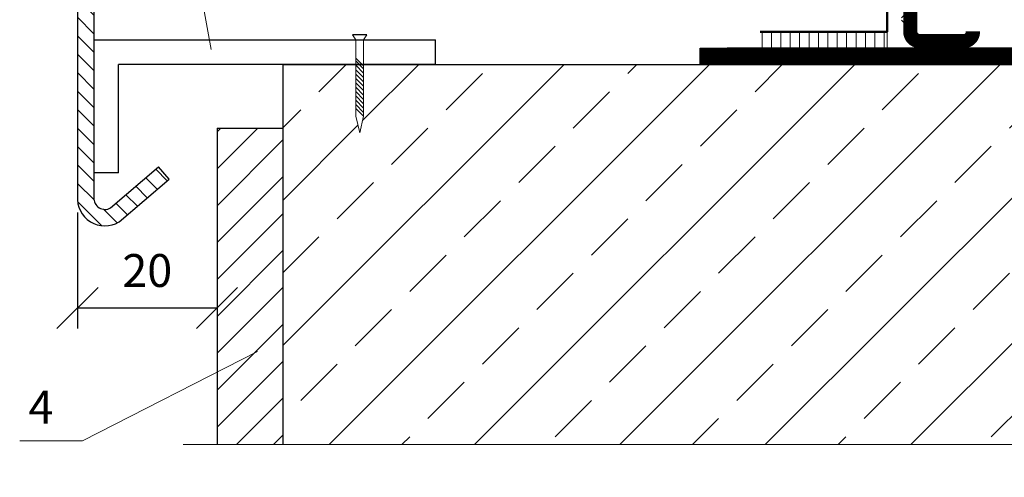
# Model space of a CAD drawing. Extents: x -245 to 3953, y -7814 to 946.
# Drawn here: x 1279 to 1339, y -1663 to -1635 of the extents above; entities that cross this region are included whole.
import ezdxf

# ---------------------------------------------------------------- set-up
doc = ezdxf.new("R2010")
doc.units = 0
doc.linetypes.add('ACAD_ISO03W100', pattern=[30, 12, -18])
doc.layers.get('0').update_dxf_attribs({"lineweight": 25})
for name, color, linetype, lineweight in [('URSA GEO', 172, 'Continuous', 9), ('Механическое крепление', 244, 'Continuous', 15), ('Надписи', 180, 'Continuous', 13), ('ОНДУТИС ветро', 170, 'Continuous', 50), ('Основные линии', 7, 'Continuous', 30), ('Стены', 14, 'Continuous', 30), ('Штрих', 151, 'Continuous', 9), ('Штриховка', 3, 'Continuous', 9)]:
    doc.layers.add(name, color=color, linetype=linetype, lineweight=lineweight)
doc.layers.add('размер', color=3, linetype='Continuous')
doc.styles.add('Arial', font='arial.ttf')
doc.dimstyles.new('привязка 100', dxfattribs={"dimtxt": 2.5, "dimasz": 2.5, "dimexe": 1.25, "dimexo": 1, "dimgap": 1, "dimtad": 1, "dimlfac": 10, "dimzin": 9, "dimtxsty": 'Standard', "dimblk": 'OBLIQUE', "dimcen": 2.5, "dimadec": 0, "dimazin": 0, "dimtfac": 1, "dimtmove": 1, "dimatfit": 3, "dimfxl": 1, "dimarcsym": 0})

# ---------------------------------------------------------------- blocks, each defined once
blk = doc.blocks.new('_Oblique')
at = {"color": 0, "linetype": 'ByBlock', "lineweight": -2}
blk.add_line((-0.5, -0.5), (0.5, 0.5), dxfattribs=at)
blk = doc.blocks.new('*D107')
at = {"layer": 'Defpoints', "color": 0, "linetype": 'Continuous', "ltscale": 100, "transparency": 16777216}
for p in [(1282.42, -1645.528), (1290.9, -1645.528), (1290.9, -1652.332)]:
    blk.add_point(p, dxfattribs=at)
at = {"layer": 'Штрих', "color": 0, "linetype": 'Continuous', "lineweight": -2, "ltscale": 100, "transparency": 16777216}
for p, q in [((1282.42, -1646.528), (1282.42, -1653.582)), ((1290.9, -1646.528), (1290.9, -1653.582)), ((1282.42, -1652.332), (1290.9, -1652.332))]:
    blk.add_line(p, q, dxfattribs=at)
at = {"layer": 'Штрих', "color": 0, "linetype": 'Continuous', "lineweight": -2, "ltscale": 100, "transparency": 16777216, "xscale": 2.5, "yscale": 2.5, "zscale": 2.5, "rotation": 180}
blk.add_blockref('_Oblique', (1282.42, -1652.332), dxfattribs=at)
at = {"layer": 'Штрих', "color": 0, "linetype": 'Continuous', "lineweight": -2, "ltscale": 100, "transparency": 16777216, "xscale": 2.5, "yscale": 2.5, "zscale": 2.5}
blk.add_blockref('_Oblique', (1290.9, -1652.332), dxfattribs=at)
at = {"layer": 'Штрих', "color": 0, "linetype": 'Continuous', "ltscale": 100, "transparency": 16777216, "insert": (1286.66, -1650.311), "char_height": 2, "attachment_point": 5, "style": 'Arial'}
blk.add_mtext('20', dxfattribs=at)

msp = doc.modelspace()

# ---------------------------------------------------------------- hatches: boundary and pattern name
at = {"layer": 'URSA GEO', "linetype": 'Continuous'}
h = msp.add_hatch(dxfattribs=at)
h.set_pattern_fill('ANSI37', color=0, scale=50, style=0)
h.set_pattern_definition([(45, (-46.4166, 442.367), (-4.419417, 4.419417), []), (135, (-46.4166, 442.367), (-4.419417, -4.419417), [])])
h.paths.add_polyline_path([(1375.2202, -1565.4118), (1352.3938, -1565.4118), (1351.4911, -1563.3179), (1351.4911, -1567.402), (1350.4934, -1565.4118), (1346.2677, -1565.4118), (1345.7107, -1565.4118), (1344.8344, -1565.4118), (1333.6465, -1565.4118), (1333.6465, -1609.3318), (1333.6465, -1623.3314), (1332.5175, -1623.3314), (1332.5175, -1629.8621), (1332.5445, -1629.862), (1332.6133, -1629.6834), (1332.6071, -1629.7045), (1332.6845, -1629.8688), (1332.8202, -1629.8684), (1332.8912, -1629.6838), (1332.8835, -1629.7106), (1332.9506, -1629.8529), (1333.1003, -1629.8524), (1333.1655, -1629.6829), (1333.1578, -1629.7096), (1333.2349, -1629.8731), (1333.371, -1629.8727), (1333.4436, -1629.6838), (1333.436, -1629.7106), (1333.5126, -1629.8731), (1333.6449, -1629.8727), (1333.718, -1629.6829), (1333.7103, -1629.7096), (1333.7832, -1629.8643), (1333.9205, -1629.8639), (1333.9944, -1629.6718), (1333.9862, -1629.6999), (1334.0632, -1629.8634), (1334.1948, -1629.8629), (1334.2682, -1629.6722), (1334.2605, -1629.699), (1334.3375, -1629.8625), (1334.4714, -1629.862), (1334.5402, -1629.6834), (1334.534, -1629.7045), (1334.6114, -1629.8688), (1334.7402, -1629.8684), (1334.8157, -1629.6722), (1334.8081, -1629.699), (1334.8814, -1629.8547), (1335.022, -1629.8543), (1335.0878, -1629.6834), (1335.0816, -1629.7045), (1335.159, -1629.8688), (1335.2947, -1629.8684), (1335.3657, -1629.6838), (1335.358, -1629.7106), (1335.435, -1629.8741), (1335.5666, -1629.8736), (1335.64, -1629.6829), (1335.6323, -1629.7096), (1335.7052, -1629.8643), (1335.8425, -1629.8639), (1335.9164, -1629.6718), (1335.9082, -1629.6999), (1335.9852, -1629.8634), (1336.1168, -1629.8629), (1336.1902, -1629.6722), (1336.1825, -1629.699), (1336.2596, -1629.8625), (1336.3935, -1629.862), (1336.4622, -1629.6834), (1336.4561, -1629.7045), (1336.5335, -1629.8688), (1336.6623, -1629.8684), (1336.7378, -1629.6722), (1336.7301, -1629.699), (1336.8035, -1629.8547), (1336.944, -1629.8543), (1337.0098, -1629.6834), (1337.0036, -1629.7045), (1337.0811, -1629.8688), (1337.2167, -1629.8684), (1337.2877, -1629.6838), (1337.2801, -1629.7106), (1337.3571, -1629.8741), (1337.4887, -1629.8736), (1337.5621, -1629.6829), (1337.5544, -1629.7096), (1337.6296, -1629.8694), (1338.7889, -1629.8655), (1338.7865, -1629.87), (1339.0068, -1630.3561), (1339.0007, -1630.351), (1338.7876, -1630.8294), (1337.4969, -1630.8337), (1337.4671, -1630.9752), (1337.4214, -1630.8129), (1337.2586, -1630.8134), (1337.1815, -1631.0079), (1337.1266, -1630.813), (1336.9847, -1630.8134), (1336.9072, -1631.0089), (1336.853, -1630.8165), (1336.7052, -1630.817), (1336.6326, -1631), (1336.5809, -1630.8165), (1336.4287, -1630.817), (1336.3573, -1630.9973), (1336.3056, -1630.8139), (1336.1586, -1630.8144), (1336.085, -1631), (1336.0329, -1630.8148), (1335.8818, -1630.8153), (1335.8097, -1630.9973), (1335.7585, -1630.8157), (1335.6075, -1630.8162), (1335.5386, -1630.9901), (1335.4887, -1630.8129), (1335.3366, -1630.8134), (1335.2595, -1631.0079), (1335.2046, -1630.813), (1335.0626, -1630.8134), (1334.9852, -1631.0089), (1334.931, -1630.8165), (1334.7831, -1630.817), (1334.7106, -1631), (1334.6589, -1630.8165), (1334.5067, -1630.817), (1334.4352, -1630.9973), (1334.3835, -1630.8139), (1334.2366, -1630.8144), (1334.163, -1631), (1334.1108, -1630.8148), (1333.9598, -1630.8153), (1333.8876, -1630.9973), (1333.8365, -1630.8157), (1333.6855, -1630.8162), (1333.6165, -1630.9901), (1333.5666, -1630.8129), (1333.4145, -1630.8134), (1333.3374, -1631.0079), (1333.2856, -1630.8238), (1333.1161, -1630.8244), (1333.0581, -1631.0264), (1333.0584, -1630.8128), (1332.8621, -1630.8134), (1332.785, -1631.0079), (1332.7301, -1630.813), (1332.5881, -1630.8134), (1332.5175, -1630.9915), (1332.5175, -1636.5218), (1376.1548, -1636.5218), (1376.1548, -1633.5788), (1376.1356, -1633.5304), (1375.9937, -1633.5299), (1375.9388, -1633.7249), (1375.8617, -1633.5304), (1375.7096, -1633.5299), (1375.6597, -1633.707), (1375.5907, -1633.5331), (1375.4397, -1633.5326), (1375.3886, -1633.7142), (1375.3164, -1633.5322), (1375.1654, -1633.5317), (1375.1132, -1633.717), (1375.0396, -1633.5313), (1374.8927, -1633.5308), (1374.841, -1633.7142), (1374.7695, -1633.5339), (1374.6173, -1633.5334), (1374.5656, -1633.717), (1374.4931, -1633.5339), (1374.3452, -1633.5334), (1374.291, -1633.7258), (1374.2136, -1633.5304), (1374.0716, -1633.5299), (1374.0167, -1633.7249), (1373.9396, -1633.5304), (1373.7768, -1633.5298), (1373.7311, -1633.6921), (1373.7013, -1633.5506), (1372.4106, -1633.5463), (1372.1976, -1633.0679), (1372.1914, -1633.073), (1372.4118, -1632.5869), (1372.4093, -1632.5824), (1373.5686, -1632.5863), (1373.6439, -1632.4266), (1373.6362, -1632.3998), (1373.7096, -1632.5905), (1373.8412, -1632.591), (1373.9182, -1632.4275), (1373.9105, -1632.4007), (1373.9815, -1632.5853), (1374.1172, -1632.5858), (1374.1957, -1632.4191), (1374.2542, -1632.5712), (1374.3948, -1632.5717), (1374.4681, -1632.4159), (1374.4605, -1632.3892), (1374.536, -1632.5853), (1374.6648, -1632.5858), (1374.7433, -1632.4191), (1374.8048, -1632.5789), (1374.9387, -1632.5794), (1375.0157, -1632.4159), (1375.008, -1632.3892), (1375.0814, -1632.5799), (1375.213, -1632.5803), (1375.29, -1632.4168), (1375.2818, -1632.3887), (1375.3557, -1632.5808), (1375.493, -1632.5812), (1375.5659, -1632.4266), (1375.5582, -1632.3998), (1375.6316, -1632.5905), (1375.7632, -1632.591), (1375.8402, -1632.4275), (1375.8326, -1632.4007), (1375.9036, -1632.5853), (1376.0392, -1632.5858), (1376.1548, -1632.3405), (1376.1548, -1628.925), (1376.1057, -1628.9248), (1376.0558, -1629.102), (1375.9869, -1628.9281), (1375.8359, -1628.9276), (1375.7847, -1629.1091), (1375.7126, -1628.9272), (1375.5615, -1628.9266), (1375.5094, -1629.1119), (1375.4357, -1628.9262), (1375.2888, -1628.9257), (1375.2371, -1629.1091), (1375.1657, -1628.9288), (1375.0135, -1628.9283), (1374.9618, -1629.1119), (1374.8892, -1628.9288), (1374.7414, -1628.9283), (1374.6872, -1629.1207), (1374.6097, -1628.9253), (1374.4678, -1628.9248), (1374.4129, -1629.1198), (1374.3358, -1628.9253), (1374.1837, -1628.9248), (1374.1338, -1629.102), (1374.0648, -1628.9281), (1373.9138, -1628.9276), (1373.8627, -1629.1091), (1373.7905, -1628.9272), (1373.6395, -1628.9266), (1373.5873, -1629.1119), (1373.5137, -1628.9262), (1373.3667, -1628.9257), (1373.3151, -1629.1091), (1373.2436, -1628.9288), (1373.0914, -1628.9283), (1373.0397, -1629.1119), (1372.9672, -1628.9288), (1372.8193, -1628.9283), (1372.7651, -1629.1207), (1372.6877, -1628.9253), (1372.5457, -1628.9248), (1372.4908, -1629.1198), (1372.4137, -1628.9253), (1372.2509, -1628.9248), (1372.2052, -1629.087), (1372.1754, -1628.9456), (1370.8847, -1628.9412), (1370.6717, -1628.4628), (1370.6655, -1628.4679), (1370.8859, -1627.9819), (1370.8834, -1627.9773), (1372.0427, -1627.9812), (1372.118, -1627.8215), (1372.1103, -1627.7948), (1372.1837, -1627.9855), (1372.3153, -1627.9859), (1372.3923, -1627.8224), (1372.3846, -1627.7957), (1372.4556, -1627.9802), (1372.5913, -1627.9807), (1372.6698, -1627.8141), (1372.7283, -1627.9661), (1372.8688, -1627.9666), (1372.9422, -1627.8108), (1372.9346, -1627.7841), (1373.01, -1627.9803), (1373.1389, -1627.9807), (1373.2174, -1627.8141), (1373.2789, -1627.9739), (1373.4128, -1627.9743), (1373.4898, -1627.8108), (1373.4821, -1627.7841), (1373.5555, -1627.9748), (1373.6871, -1627.9752), (1373.7641, -1627.8117), (1373.7559, -1627.7836), (1373.8298, -1627.9757), (1373.9671, -1627.9762), (1374.04, -1627.8215), (1374.0323, -1627.7948), (1374.1057, -1627.9855), (1374.2373, -1627.9859), (1374.3143, -1627.8224), (1374.3067, -1627.7957), (1374.3777, -1627.9802), (1374.5133, -1627.9807), (1374.5918, -1627.8141), (1374.6503, -1627.9661), (1374.7909, -1627.9666), (1374.8643, -1627.8108), (1374.8566, -1627.7841), (1374.9321, -1627.9803), (1375.0609, -1627.9807), (1375.1394, -1627.8141), (1375.2009, -1627.9739), (1375.3348, -1627.9743), (1375.4119, -1627.8108), (1375.4042, -1627.7841), (1375.4776, -1627.9748), (1375.6092, -1627.9752), (1375.8132, -1628.4899), (1375.8846, -1628.4899), (1375.7342, -1627.9757), (1375.8892, -1627.9762), (1375.9621, -1627.8215), (1375.9544, -1627.7948), (1376.0274, -1627.9845), (1376.1548, -1627.985), (1376.1548, -1625.0612), (1375.2202, -1625.0612)])
at = {"layer": 'Штрих', "ltscale": 100}
h = msp.add_hatch(dxfattribs=at)
h.set_pattern_fill('ANSI31', color=0, scale=0.25, angle=90, style=0)
h.set_pattern_definition([(135, (-79.0552, 4490.85095), (-0.56126601, -0.56126601), [])])
h.paths.add_polyline_path([(1314.47, -1621.4449), (1313.988, -1621.4449), (1313.688, -1621.6449), (1313.688, -1620.7649), (1313.988, -1620.9649), (1314.47, -1620.9649), (1314.47, -1618.1006), (1312.6953, -1615.941), (1311.925, -1616.5741), (1313.488, -1618.4761), (1313.534, -1625.7042, -0.3986395), (1312.6002, -1626.7148), (1311.4241, -1626.7994), (1311.4241, -1627.7991), (1314.47, -1627.5805)])
edge = h.paths.add_edge_path()
edge.add_line((1283.417, -1636.6708), (1282.4185, -1636.3477))
edge.add_line((1282.4185, -1636.3477), (1282.4204, -1645.5278))
edge.add_arc((1284.0855, -1645.6648), 1.6707, 175.296044, 300.827019)
edge.add_line((1284.9416, -1647.0995), (1287.9877, -1644.4899))
edge.add_line((1287.9877, -1644.4899), (1287.3499, -1643.7455))
edge.add_line((1287.3499, -1643.7455), (1284.4292, -1646.2408))
edge.add_arc((1284.0855, -1645.6648), 0.6707, 175.296044, 300.827019, ccw=False)
edge.add_line((1283.417, -1645.6098), (1283.417, -1636.6708))
h.paths.add_polyline_path([(1307.7016, -1628.0663), (1307.6303, -1627.0722), (1282.417, -1628.885), (1282.4185, -1636.3477), (1283.417, -1636.6708), (1283.417, -1629.8095)])
edge = h.paths.add_edge_path(flags=16)
edge.add_arc((1313.0341, -1625.6811), 1, 273.792534, 274.432484)
edge.add_line((1313.1114, -1626.6781), (1313.1002, -1626.6789))
h.paths.add_polyline_path([(1311.4241, -1627.7991), (1311.4241, -1626.7994), (1307.6303, -1627.0722), (1307.7016, -1628.0663)])
at = {"layer": 'Штрих', "linetype": 'Continuous', "ltscale": 100}
h = msp.add_hatch(dxfattribs=at)
h.set_pattern_fill('LINE', color=0, scale=0.18, angle=90)
h.set_pattern_definition([(90, (907.41026, -114.2308), (-0.5715, 0), [])])
h.paths.add_polyline_path([(1331.6465, -1635.5218), (1323.9126, -1635.5218), (1323.9126, -1636.5218), (1331.6465, -1636.5218)])
at = {"layer": 'Штрих'}
h = msp.add_hatch(dxfattribs=at)
h.set_pattern_fill('ANSI31', color=0, scale=1.5, angle=-180, style=0)
h.set_pattern_definition([(135, (-2574.73091, -1627.22355), (0.1325825215, 0.1325825215), [])])
h.paths.add_polyline_path([(1299.8148, -1638.2218), (1299.3348, -1638.2218), (1299.3348, -1637.42), (1299.3348, -1637.1345), (1299.8148, -1637.6092)])
h.paths.add_polyline_path([(1299.8148, -1638.2218), (1299.8148, -1638.299, -0.7516626), (1299.3348, -1638.2837), (1299.3348, -1638.2218)])
h.paths.add_polyline_path([(1299.8148, -1640.6685), (1299.3348, -1640.1937), (1299.3348, -1638.2837, 0.7516626), (1299.8148, -1638.299)])
at = {"layer": 'Штрих', "linetype": 'Continuous'}
h = msp.add_hatch(dxfattribs=at)
h.set_pattern_fill('ANSI33', color=0, scale=25, style=0)
h.set_pattern_definition([(45, (-46.4166, 442.367), (-4.419417, 4.419417), []), (45, (-41.997, 442.367), (-4.419417, 4.419417), [3.125, -1.5625])])
edge = h.paths.add_edge_path()
edge.add_line((1343.0623, -1644.2619), (1343.6659, -1652.1158))
edge.add_spline(control_points=[(1343.6659, -1652.1158), (1344.2286, -1652.1158), (1344.6533, -1650.4035), (1343.5563, -1649.1023), (1344.7392, -1647.5058), (1343.5378, -1645.9446), (1344.1772, -1644.1989), (1343.1812, -1642.6045), (1344.3136, -1640.9651), (1343.3755, -1639.499), (1342.9406, -1638.4125), (1343.0623, -1638.0157)], knot_values=[0, 0, 0, 0, 1.6883457, 3.2867096, 4.8338675, 6.4373842, 8.3603901, 9.8939101, 11.4410803, 13.422811, 14.6679056, 14.6679056, 14.6679056, 14.6679056], degree=3, periodic=0)
edge.add_line((1343.0623, -1638.0157), (1343.0623, -1637.5218))
edge.add_line((1343.0623, -1637.5218), (1299.8148, -1637.5218))
edge.add_line((1299.8148, -1637.5218), (1299.8148, -1640.6685))
edge.add_line((1299.8148, -1640.6685), (1299.5748, -1641.6685))
edge.add_line((1299.5748, -1641.6685), (1299.3348, -1640.6685))
edge.add_line((1299.3348, -1640.6685), (1299.3348, -1637.5218))
edge.add_line((1299.3348, -1637.5218), (1294.9003, -1637.5218))
edge.add_line((1294.9003, -1637.5218), (1294.9003, -1660.6433))
edge.add_line((1294.9003, -1660.6433), (1352.6391, -1660.6433))
edge.add_line((1352.6391, -1660.6433), (1353.6367, -1662.6335))
edge.add_line((1353.6367, -1662.6335), (1353.6367, -1658.5494))
edge.add_line((1353.6367, -1658.5494), (1354.5394, -1660.6433))
edge.add_line((1354.5394, -1660.6433), (1394.0283, -1660.6433))
edge.add_line((1394.0283, -1660.6433), (1394.0283, -1650.2709))
edge.add_line((1394.0283, -1650.2709), (1396.1222, -1649.3682))
edge.add_line((1396.1222, -1649.3682), (1392.0381, -1649.3682))
edge.add_line((1392.0381, -1649.3682), (1394.0283, -1648.3706))
edge.add_line((1394.0283, -1648.3706), (1394.0283, -1637.5218))
edge.add_line((1394.0283, -1637.5218), (1366.6446, -1637.5218))
edge.add_line((1366.6446, -1637.5218), (1366.6446, -1638.0622))
edge.add_spline(control_points=[(1366.6389, -1638.0155), (1366.5285, -1638.3759), (1367.0454, -1639.4406), (1367.8848, -1640.9351), (1366.7666, -1642.6029), (1367.7535, -1644.1988), (1367.1178, -1645.9441), (1368.3191, -1647.5051), (1367.137, -1649.1019), (1368.2342, -1650.4026), (1367.8104, -1652.1146), (1367.2481, -1652.1154)], knot_values=[0.0006416, 0.0006416, 0.0006416, 0.0006416, 1.1313569, 3.2231688, 4.770339, 6.3038591, 8.2268649, 9.8303816, 11.3775396, 12.9759035, 14.6636076, 14.6636076, 14.6636076, 14.6636076], degree=3, periodic=0)
edge.add_line((1367.2481, -1652.1154), (1367.2481, -1652.1154))
edge.add_spline(control_points=[(1367.2475, -1652.1154), (1367.2477, -1652.1154), (1367.2479, -1652.1154), (1367.2481, -1652.1154)], knot_values=[0, 0, 0, 0, 0.0006416, 0.0006416, 0.0006416, 0.0006416], degree=3, periodic=0)
edge.add_spline(control_points=[(1367.2481, -1652.1154), (1367.8104, -1652.1146), (1368.2342, -1650.4026), (1367.137, -1649.1019), (1368.3191, -1647.5051), (1367.1178, -1645.9441), (1367.7535, -1644.1988), (1366.7666, -1642.6029), (1367.8848, -1640.9351), (1367.0454, -1639.4406), (1366.5285, -1638.3759), (1366.6389, -1638.0155)], knot_values=[0.0006416, 0.0006416, 0.0006416, 0.0006416, 1.6883457, 3.2867096, 4.8338675, 6.4373842, 8.3603901, 9.8939101, 11.4410803, 13.5328922, 14.6636076, 14.6636076, 14.6636076, 14.6636076], degree=3, periodic=0)
edge.add_line((1367.2481, -1652.1154), (1366.6446, -1644.2619))
edge.add_line((1366.6446, -1644.2619), (1366.6446, -1652.0157))
edge.add_line((1366.6446, -1652.0157), (1366.1646, -1654.0157))
edge.add_line((1366.1646, -1654.0157), (1365.6846, -1652.0157))
edge.add_line((1365.6846, -1652.0157), (1365.6846, -1644.2619))
edge.add_line((1365.6846, -1644.2619), (1365.081, -1652.1158))
edge.add_spline(control_points=[(1365.081, -1652.1158), (1364.5183, -1652.1158), (1364.0936, -1650.4035), (1365.1905, -1649.1023), (1364.0077, -1647.5058), (1365.2091, -1645.9446), (1364.5697, -1644.1989), (1365.5657, -1642.6045), (1364.4333, -1640.9651), (1365.3714, -1639.499), (1365.8063, -1638.4125), (1365.6846, -1638.0157)], knot_values=[0, 0, 0, 0, 1.6883457, 3.2867096, 4.8338675, 6.4373842, 8.3603901, 9.8939101, 11.4410803, 13.422811, 14.6679056, 14.6679056, 14.6679056, 14.6679056], degree=3, periodic=0)
edge.add_line((1365.6846, -1638.0157), (1365.6846, -1637.5218))
edge.add_line((1365.6846, -1637.5218), (1343.0623, -1637.5218))
edge.add_line((1343.0623, -1637.5218), (1343.0623, -1638.0157))
edge.add_spline(control_points=[(1343.0623, -1638.0157), (1342.9406, -1638.4125), (1343.3755, -1639.499), (1344.3136, -1640.9651), (1343.1812, -1642.6045), (1344.1772, -1644.1989), (1343.5378, -1645.9446), (1344.7392, -1647.5058), (1343.5563, -1649.1023), (1344.6533, -1650.4035), (1344.2286, -1652.1158), (1343.6659, -1652.1158)], knot_values=[0, 0, 0, 0, 1.2450946, 3.2268253, 4.7739955, 6.3075155, 8.2305214, 9.8340381, 11.381196, 12.97956, 14.6679056, 14.6679056, 14.6679056, 14.6679056], degree=3, periodic=0)
edge.add_line((1343.6659, -1652.1158), (1343.0623, -1644.2619))
edge.add_line((1343.0623, -1644.2619), (1343.0623, -1652.0157))
edge.add_line((1343.0623, -1652.0157), (1342.5823, -1654.0157))
edge.add_line((1342.5823, -1654.0157), (1342.1023, -1652.0157))
edge.add_line((1342.1023, -1652.0157), (1343.0623, -1651.0451))
edge.add_line((1343.0623, -1651.0451), (1343.0623, -1644.2619))
at = {"layer": 'Штрих', "ltscale": 100}
h = msp.add_hatch(dxfattribs=at)
h.set_pattern_fill('ANSI31', color=0, scale=0.5, style=0)
h.set_pattern_definition([(45, (-12029.1215, -3659.9882), (-1.12253202, 1.12253202), [])])
h.paths.add_polyline_path([(1290.9003, -1660.6433), (1294.9003, -1660.6433), (1294.9003, -1641.3874), (1290.9003, -1641.3874)])

# ---------------------------------------------------------------- linework, layer by layer
at = {"layer": 'Механическое крепление', "color": 0}
for p, q in [((1299.1348, -1635.7218), (1299.3348, -1636.0218)), ((1299.8148, -1636.0218), (1300.0148, -1635.7219))]:
    msp.add_line(p, q, dxfattribs=at)
for points in [[(1299.3348, -1637.42), (1299.3348, -1636.0218)], [(1299.8148, -1637.42), (1299.8148, -1636.0218)], [(1299.3348, -1640.6685), (1299.3348, -1637.42)], [(1299.8148, -1640.6685), (1299.8148, -1637.42)], [(1299.8148, -1640.6685), (1299.5748, -1641.6685), (1299.3348, -1640.6685)]]:
    msp.add_lwpolyline(points, dxfattribs=at)
at = {"layer": 'Надписи', "color": 0}
for p, q in [((1290.547, -1636.6055), (1287.1592, -1618.1795)), ((1293.3596, -1654.9862), (1282.7195, -1660.4205)), ((1282.7195, -1660.4205), (1278.9022, -1660.4205))]:
    msp.add_line(p, q, dxfattribs=at)
at = {"layer": 'Надписи', "color": 0, "linetype": 'Continuous'}
msp.add_lwpolyline([(1320.2714, -1636.5218), (1320.2714, -1637.5218)], dxfattribs=at)
at = {"layer": 'ОНДУТИС ветро', "color": 1, "linetype": 'Continuous'}
msp.add_lwpolyline([(1323.9126, -1635.5218), (1331.6465, -1635.5218), (1331.6465, -1635.5218), (1331.6465, -1565.4118)], dxfattribs=at)
at = {"layer": 'Основные линии', "color": 0, "linetype": 'Continuous', "ltscale": 100}
msp.add_line((1321.9183, -1637.5218), (1379.2616, -1637.5218), dxfattribs=at)
msp.add_lwpolyline([(1320.2714, -1637.5218), (1320.2714, -1636.5218), (1389.1918, -1636.5218)], dxfattribs=at)
at = {"layer": 'размер', "color": 0, "linetype": 'Continuous', "ltscale": 100}
for p, q in [((1300.0148, -1635.7219), (1299.1348, -1635.7218)), ((1369.3461, -1636.5218), (1321.9183, -1636.5218))]:
    msp.add_line(p, q, dxfattribs=at)
at = {"layer": 'Стены', "color": 0, "linetype": 'Continuous'}
for p, q in [((1282.417, -1628.884), (1282.4204, -1645.5278)), ((1283.417, -1629.8095), (1283.417, -1645.6098)), ((1283.417, -1636.0218), (1304.1774, -1636.0218)), ((1304.1774, -1637.5218), (1304.1774, -1636.0218)), ((1284.917, -1644.1006), (1284.917, -1637.5218)), ((1304.1774, -1637.5218), (1284.917, -1637.5218)), ((1294.9003, -1637.5218), (1394.0283, -1637.5218)), ((1294.9003, -1637.5218), (1294.9003, -1660.6433)), ((1290.9003, -1641.3874), (1290.9003, -1660.6433)), ((1290.9003, -1641.3874), (1294.9003, -1641.3874)), ((1287.9877, -1644.4899), (1287.3499, -1643.7455)), ((1284.917, -1644.1006), (1283.417, -1644.1006))]:
    msp.add_line(p, q, dxfattribs=at)
for points in [[(1284.4292, -1646.2408), (1287.3499, -1643.7455)], [(1284.9416, -1647.0995), (1287.9877, -1644.4899)]]:
    msp.add_lwpolyline(points, dxfattribs=at)
for radius in [1.6707, 0.6707]:
    msp.add_arc((1284.0855, -1645.6648), radius, 175.296044, 300.827019, dxfattribs=at)
at = {"layer": 'Штрих', "color": 0, "linetype": 'Continuous', "ltscale": 100}
for p, q in [((1331.6465, -1635.5218), (1331.6465, -1636.5218)), ((1288.8435, -1660.6433), (1352.6391, -1660.6433))]:
    msp.add_line(p, q, dxfattribs=at)
at = {"layer": 'Штрих', "color": 0}
for points in [[(1299.3295, -1637.1292), (1299.8148, -1637.6092)], [(1299.3295, -1640.1885), (1299.8148, -1640.6685)]]:
    msp.add_lwpolyline(points, dxfattribs=at)
at = {"layer": 'Штриховка', "color": 0, "const_width": 0.864}
for points in [[(1333.0688, -1620.3769), (1333.0508, -1635.5231, 0.4142136), (1333.6199, -1636.0944), (1335.6316, -1636.0982)], [(1335.5419, -1636.098), (1336.2853, -1636.0995, 0.4142136), (1336.8566, -1635.5303), (1336.8566, -1635.4947)]]:
    msp.add_lwpolyline(points, format="xyb", dxfattribs=at)
at = {"layer": 'Штриховка', "color": 0, "linetype": 'ACAD_ISO03W100', "ltscale": 0.3, "const_width": 1}
msp.add_lwpolyline([(1389.1918, -1637.0218), (1320.2714, -1637.0218)], dxfattribs=at)

# ---------------------------------------------------------------- texts
at = {"layer": 'Надписи', "color": 0, "linetype": 'Continuous', "ltscale": 100, "insert": (1279.4393, -1657.3611), "char_height": 2, "width": 4.462859, "attachment_point": 1, "style": 'Arial'}
msp.add_mtext('4', dxfattribs=at)

# ---------------------------------------------------------------- dimensions: what is measured, and where the dimension line sits
at = {"layer": 'Штрих', "color": 0, "linetype": 'Continuous', "ltscale": 100}
dim = msp.add_linear_dim(base=(1290.9003, -1652.3322), p1=(1282.4204, -1645.5278), p2=(1290.9003, -1645.5278), text='20', dimstyle='привязка 100', override={"dimtxt": 2, "dimtxsty": 'Arial'}, dxfattribs=at)
dim.commit()
dim.dimension.update_dxf_attribs({"geometry": '*D107', "text_midpoint": (1286.6603, -1650.3111)})

doc.saveas('drawing.dxf')
